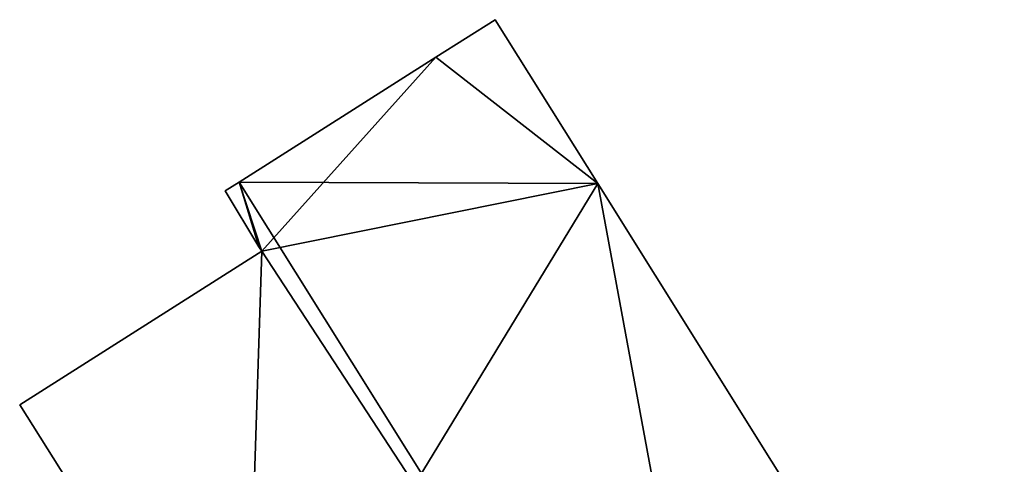
# Model space of a CAD drawing. Units: metres. Extents: x 73752 to 74400, y 345487 to 346012.
# Drawn here: x 74065 to 74084, y 345530 to 345539 of the extents above; entities that cross this region are included whole.
import ezdxf

# ---------------------------------------------------------------- set-up
doc = ezdxf.new("R2010")
doc.units = ezdxf.units.M
for name, color, linetype in [('FacadeFaces', 253, 'Continuous'), ('FloorBoundary', 4, 'Continuous'), ('FloorFaces', 253, 'Continuous'), ('OuterEaves', 4, 'Continuous'), ('RoofFaces', 24, 'Continuous'), ('RoofLines', 2, 'Continuous')]:
    doc.layers.add(name, color=color, linetype=linetype)

msp = doc.modelspace()

# ---------------------------------------------------------------- linework, layer by layer
at = {"layer": 'FacadeFaces'}
for points in [[(74073.882, 345538.564, 277.608), (74073.882, 345538.564, 263.76), (74072.734, 345537.837, 277.586), (74073.882, 345538.564, 277.608)], [(74073.882, 345538.564, 263.76), (74072.734, 345537.837, 263.76), (74072.734, 345537.837, 277.586), (74073.882, 345538.564, 263.76)], [(74075.866, 345535.395, 277.608), (74073.882, 345538.564, 263.76), (74073.882, 345538.564, 277.608), (74075.866, 345535.395, 277.608)], [(74075.866, 345535.395, 277.608), (74075.866, 345535.395, 263.76), (74073.882, 345538.564, 263.76), (74075.866, 345535.395, 277.608)], [(74072.734, 345537.837, 277.586), (74072.734, 345537.837, 263.76), (74068.927, 345535.427, 277.51), (74072.734, 345537.837, 277.586)], [(74072.734, 345537.837, 263.76), (74068.927, 345535.427, 263.76), (74068.927, 345535.427, 277.51), (74072.734, 345537.837, 263.76)], [(74068.927, 345535.427, 277.51), (74068.654, 345535.254, 263.76), (74068.654, 345535.254, 277.515), (74068.927, 345535.427, 277.51)], [(74068.927, 345535.427, 263.76), (74068.654, 345535.254, 263.76), (74068.927, 345535.427, 277.51), (74068.927, 345535.427, 263.76)], [(74068.654, 345535.254, 277.515), (74069.311, 345534.176, 263.76), (74069.311, 345534.176, 277.516), (74068.654, 345535.254, 277.515)], [(74068.654, 345535.254, 263.76), (74069.311, 345534.176, 263.76), (74068.654, 345535.254, 277.515), (74068.654, 345535.254, 263.76)], [(74083.729, 345522.84, 277.608), (74075.866, 345535.395, 263.76), (74075.866, 345535.395, 277.608), (74083.729, 345522.84, 277.608)], [(74083.729, 345522.84, 263.76), (74075.866, 345535.395, 263.76), (74083.729, 345522.84, 277.608), (74083.729, 345522.84, 263.76)], [(74069.311, 345534.176, 277.516), (74069.364, 345534.089, 263.76), (74069.364, 345534.089, 277.516), (74069.311, 345534.176, 277.516)], [(74069.311, 345534.176, 263.76), (74069.364, 345534.089, 263.76), (74069.311, 345534.176, 277.516), (74069.311, 345534.176, 263.76)], [(74069.364, 345534.089, 277.516), (74064.682, 345531.122, 263.76), (74064.682, 345531.122, 277.609), (74069.364, 345534.089, 277.516)], [(74069.364, 345534.089, 263.76), (74064.682, 345531.122, 263.76), (74069.364, 345534.089, 277.516), (74069.364, 345534.089, 263.76)], [(74064.682, 345531.122, 277.609), (74064.682, 345531.122, 263.76), (74069.044, 345524.195, 277.608), (74064.682, 345531.122, 277.609)], [(74064.682, 345531.122, 263.76), (74069.044, 345524.195, 263.76), (74069.044, 345524.195, 277.608), (74064.682, 345531.122, 263.76)]]:
    msp.add_3dface(points, dxfattribs=at)
at = {"layer": 'FloorBoundary'}
msp.add_polyline3d([(74073.882, 345538.564, 263.76), (74072.734, 345537.837, 263.76), (74068.927, 345535.427, 263.76), (74068.654, 345535.254, 263.76), (74069.311, 345534.176, 263.76), (74069.364, 345534.089, 263.76), (74064.682, 345531.122, 263.76), (74069.044, 345524.195, 263.76), (74073.824, 345516.604, 263.76), (74078.766, 345519.715, 263.76), (74083.729, 345522.84, 263.76), (74075.866, 345535.395, 263.76), (74073.882, 345538.564, 263.76)], dxfattribs=at)
at = {"layer": 'FloorFaces'}
for points in [[(74073.882, 345538.564, 263.76), (74075.866, 345535.395, 263.76), (74072.734, 345537.837, 263.76), (74073.882, 345538.564, 263.76)], [(74072.734, 345537.837, 263.76), (74069.364, 345534.089, 263.76), (74068.927, 345535.427, 263.76), (74072.734, 345537.837, 263.76)], [(74072.734, 345537.837, 263.76), (74075.866, 345535.395, 263.76), (74069.364, 345534.089, 263.76), (74072.734, 345537.837, 263.76)], [(74068.927, 345535.427, 263.76), (74069.311, 345534.176, 263.76), (74068.654, 345535.254, 263.76), (74068.927, 345535.427, 263.76)], [(74068.927, 345535.427, 263.76), (74069.364, 345534.089, 263.76), (74069.311, 345534.176, 263.76), (74068.927, 345535.427, 263.76)], [(74069.364, 345534.089, 263.76), (74075.866, 345535.395, 263.76), (74069.044, 345524.195, 263.76), (74069.364, 345534.089, 263.76)], [(74069.044, 345524.195, 263.76), (74075.866, 345535.395, 263.76), (74083.729, 345522.84, 263.76), (74069.044, 345524.195, 263.76)], [(74069.364, 345534.089, 263.76), (74069.044, 345524.195, 263.76), (74064.682, 345531.122, 263.76), (74069.364, 345534.089, 263.76)]]:
    msp.add_3dface(points, dxfattribs=at)
at = {"layer": 'OuterEaves'}
msp.add_polyline3d([(74083.729, 345522.84, 277.608), (74075.866, 345535.395, 277.608), (74073.882, 345538.564, 277.608), (74072.734, 345537.837, 277.586), (74068.927, 345535.427, 277.51), (74068.654, 345535.254, 277.515), (74069.311, 345534.176, 277.516), (74069.364, 345534.089, 277.516), (74064.682, 345531.122, 277.609), (74069.044, 345524.195, 277.608), (74073.824, 345516.604, 277.608), (74078.766, 345519.715, 277.51), (74083.729, 345522.84, 277.608)], dxfattribs=at)
at = {"layer": 'RoofFaces'}
for points in [[(74073.882, 345538.564, 277.608), (74072.734, 345537.837, 277.586), (74075.866, 345535.395, 277.608), (74073.882, 345538.564, 277.608)], [(74072.734, 345537.837, 277.586), (74068.927, 345535.427, 277.51), (74075.866, 345535.395, 277.608), (74072.734, 345537.837, 277.586)], [(74068.654, 345535.254, 277.515), (74069.311, 345534.176, 277.516), (74068.927, 345535.427, 277.51), (74068.654, 345535.254, 277.515)], [(74068.927, 345535.427, 277.51), (74078.766, 345519.715, 277.51), (74075.866, 345535.395, 277.608), (74068.927, 345535.427, 277.51)], [(74069.311, 345534.176, 277.516), (74069.364, 345534.089, 277.516), (74068.927, 345535.427, 277.51), (74069.311, 345534.176, 277.516)], [(74069.364, 345534.089, 277.516), (74078.766, 345519.715, 277.51), (74068.927, 345535.427, 277.51), (74069.364, 345534.089, 277.516)], [(74075.866, 345535.395, 277.608), (74078.766, 345519.715, 277.51), (74083.729, 345522.84, 277.608), (74075.866, 345535.395, 277.608)], [(74064.682, 345531.122, 277.609), (74069.044, 345524.195, 277.608), (74069.364, 345534.089, 277.516), (74064.682, 345531.122, 277.609)], [(74069.044, 345524.195, 277.608), (74078.766, 345519.715, 277.51), (74069.364, 345534.089, 277.516), (74069.044, 345524.195, 277.608)]]:
    msp.add_3dface(points, dxfattribs=at)
at = {"layer": 'RoofLines'}
msp.add_polyline3d([(74068.927, 345535.427, 277.51), (74078.766, 345519.715, 277.51)], dxfattribs=at)

doc.saveas('drawing.dxf')
